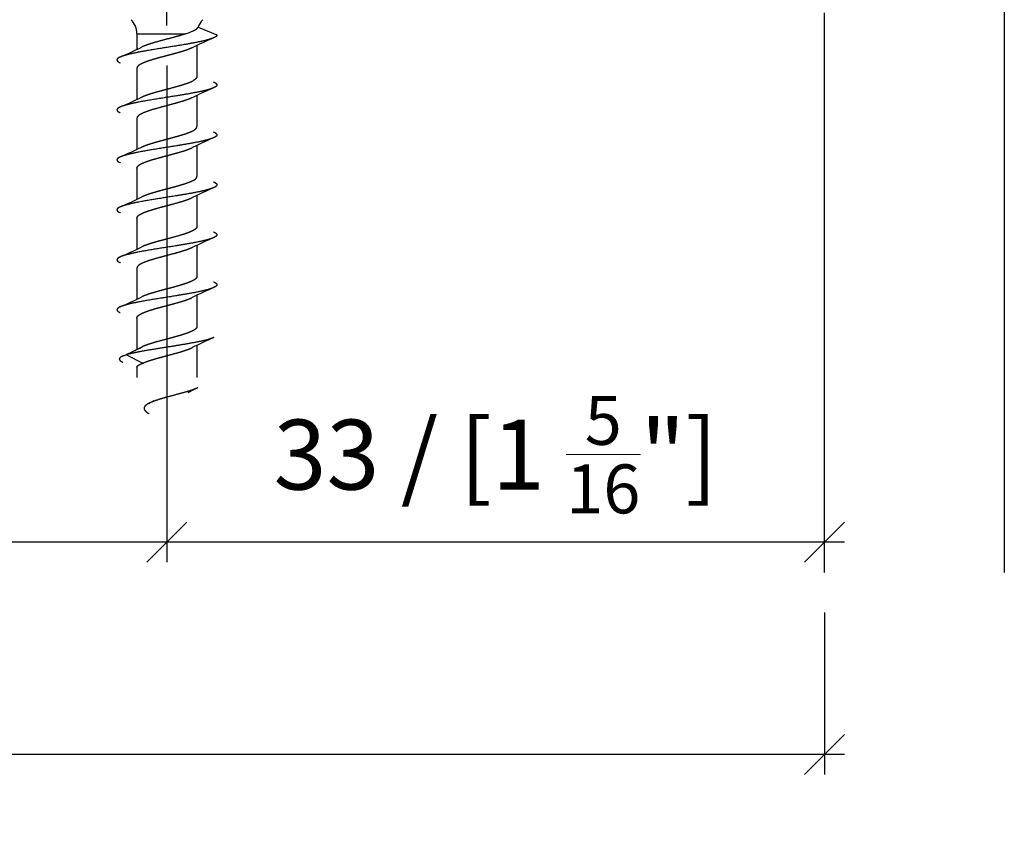
# Model space of a CAD drawing. Extents: x 32 to 554, y -11 to 300.
# Drawn here: x 237 to 287, y 124 to 165 of the extents above; entities that cross this region are included whole.
import ezdxf

# ---------------------------------------------------------------- set-up
doc = ezdxf.new("R2010")
doc.units = 0
doc.layers.get('0').update_dxf_attribs({"linetype": 'CONTINUOUS'})
doc.layers.get('Defpoints').update_dxf_attribs({"linetype": 'CONTINUOUS'})
doc.layers.add('Hawa1', color=2, linetype='CONTINUOUS', lineweight=0)
doc.layers.add('Hawa5', color=1, linetype='CONTINUOUS')
doc.layers.add('Hawa6', color=3, linetype='CONTINUOUS')
doc.styles.add('Beschlag', font='arial.ttf', dxfattribs={"width": 0.9})
doc.dimstyles.new('HAWA-Strich', dxfattribs={"dimtxt": 3.5, "dimasz": 2, "dimexe": 1, "dimexo": 2, "dimgap": 1, "dimtad": 1, "dimdec": 1, "dimdsep": 46, "dimtxsty": 'Beschlag', "dimblk1": 'OBLIQUE', "dimblk2": 'OBLIQUE', "dimsah": 1, "dimcen": 0, "dimdle": 1, "dimclrd": 256, "dimclre": 256, "dimclrt": 256, "dimadec": 1, "dimazin": 2, "dimtfac": 0.711429, "dimtdec": 1, "dimtmove": 0, "dimatfit": 3, "dimldrblk": 'OBLIQUE', "dimfxl": 1, "dimtolj": 1, "dimarcsym": 0})

# ---------------------------------------------------------------- blocks, each defined once
blk = doc.blocks.new('_Oblique')
at = {"color": 0, "lineweight": -2}
blk.add_line((-0.5, -0.5), (0.5, 0.5), dxfattribs=at)
blk = doc.blocks.new('*D3')
at = {"layer": 'Defpoints', "color": 0}
for p in [(192.623, 164.652), (244.623, 164.652), (192.623, 138.81)]:
    blk.add_point(p, dxfattribs=at)
at = {"layer": 'Hawa1', "lineweight": -2}
for p, q in [((192.623, 162.652), (192.623, 137.81)), ((244.623, 162.652), (244.623, 137.81)), ((245.623, 138.81), (191.623, 138.81))]:
    blk.add_line(p, q, dxfattribs=at)
at = {"layer": 'Hawa1', "lineweight": -2, "xscale": 2, "yscale": 2, "zscale": 2, "rotation": 180}
blk.add_blockref('_Oblique', (192.623, 138.81), dxfattribs=at)
at = {"layer": 'Hawa1', "lineweight": -2, "xscale": 2, "yscale": 2, "zscale": 2}
blk.add_blockref('_Oblique', (244.623, 138.81), dxfattribs=at)
at = {"layer": 'Hawa1', "insert": (218.623, 143.232), "char_height": 3.5, "attachment_point": 5, "style": 'Beschlag'}
blk.add_mtext('\\A1;52 [2{\\H0.711429x;\\S1/16;}"]', dxfattribs=at)
blk = doc.blocks.new('*D4')
at = {"layer": 'Defpoints', "color": 0}
for p in [(62.623, 168.485), (277.52, 137.283), (62.622, 128.182)]:
    blk.add_point(p, dxfattribs=at)
at = {"layer": 'Hawa1', "lineweight": -2}
for p, q in [((62.623, 166.485), (62.622, 127.182)), ((277.52, 135.283), (277.52, 127.179)), ((278.52, 128.179), (61.622, 128.182))]:
    blk.add_line(p, q, dxfattribs=at)
at = {"layer": 'Hawa1', "lineweight": -2, "xscale": 2, "yscale": 2, "zscale": 2}
for p, rotation in [((62.622, 128.182), 179.999046), ((277.52, 128.179), 359.999046)]:
    blk.add_blockref('_Oblique', p, dxfattribs=dict(at, rotation=rotation))
at = {"layer": 'Hawa1', "insert": (170.071, 132.577), "char_height": 3.5, "attachment_point": 5, "rotation": 359.999, "style": 'Beschlag'}
blk.add_mtext('\\A1;215 [8 {\\H0.7x;\\S15/32;}"]', dxfattribs=at)
blk = doc.blocks.new('*D5')
at = {"layer": 'Defpoints', "color": 0}
for p in [(244.623, 164.652), (244.622, 138.81), (277.52, 137.383)]:
    blk.add_point(p, dxfattribs=at)
at = {"layer": 'Hawa1', "lineweight": -2}
for p, q in [((244.623, 162.652), (244.622, 137.81)), ((277.52, 139.383), (277.52, 139.81)), ((278.52, 138.81), (243.622, 138.81))]:
    blk.add_line(p, q, dxfattribs=at)
at = {"layer": 'Hawa1', "lineweight": -2, "xscale": 2, "yscale": 2, "zscale": 2}
for p, rotation in [((244.622, 138.81), 179.999046), ((277.52, 138.81), 359.999046)]:
    blk.add_blockref('_Oblique', p, dxfattribs=dict(at, rotation=rotation))
at = {"layer": 'Hawa1', "insert": (261.071, 143.184), "char_height": 3.5, "attachment_point": 5, "rotation": 359.999, "style": 'Beschlag'}
blk.add_mtext('\\A1;33 / [1 {\\H0.7x;\\S5/16;}"]', dxfattribs=at)

msp = doc.modelspace()

# ---------------------------------------------------------------- linework, layer by layer
at = {"layer": 'Hawa5'}
for p, q in [((286.52, 280.285), (286.52, 137.283)), ((277.52, 137.283), (277.52, 165.285)), ((246.18, 164.576), (247.123, 164.185)), ((243.123, 164.241), (245.554, 164.241)), ((243.123, 164.241), (243.123, 163.467)), ((247, 164.06), (246.956, 164.039)), ((246.123, 163.654), (246.123, 162.099)), ((243.123, 162.521), (243.123, 160.967)), ((246.123, 161.154), (246.123, 159.599)), ((243.123, 160.021), (243.123, 158.467)), ((246.123, 158.654), (246.123, 157.099)), ((243.123, 157.521), (243.123, 155.967)), ((246.123, 156.154), (246.123, 154.599)), ((243.123, 155.021), (243.123, 153.467)), ((246.123, 153.654), (246.123, 152.099)), ((243.123, 152.521), (243.123, 150.966)), ((246.123, 151.154), (246.123, 149.594)), ((243.123, 150.02), (243.123, 148.449)), ((243.363, 148.567), (242.6, 148.185)), ((243.41, 148.59), (243.363, 148.567)), ((246.123, 148.649), (246.123, 147.039)), ((242.6, 148.185), (243.41, 147.762)), ((243.123, 147.556), (243.123, 147.039))]:
    msp.add_line(p, q, dxfattribs=at)
for centre, radius, start, end in [((242.123, 164.241), 1, 0, 45), ((247.123, 164.241), 1, 135, 160.4544), ((244.44, 167.694), 3.628, 287.8832, 294.5922), ((229.901, 191.323), 30.839, 293.6835, 295.8747), ((259.343, 135.799), 30.837, 113.6837, 115.8749), ((259.395, 133.182), 30.965, 113.6837, 115.866), ((229.853, 188.939), 30.965, 293.6798, 295.8619), ((259.337, 130.813), 30.822, 113.6835, 115.876), ((229.903, 186.319), 30.834, 293.6831, 295.8745), ((259.339, 128.309), 30.826, 113.6834, 115.8756), ((229.853, 183.937), 30.962, 293.6801, 295.8624), ((259.351, 125.776), 30.861, 113.6793, 115.8689), ((229.908, 181.309), 30.823, 293.6833, 295.876), ((259.338, 123.31), 30.825, 113.6834, 115.8759), ((229.945, 178.758), 30.761, 293.6577, 295.8552), ((259.442, 120.933), 30.754, 113.9439, 116.1468), ((229.417, 177.334), 31.976, 293.9579, 295.9317), ((243.082, 146.535), 1.719, 106.2923, 113.34), ((251.231, 135.933), 11.744, 115.5464, 118.2443), ((240.039, 152.737), 7.898, 297.6978, 299.8218)]:
    msp.add_arc(centre, radius, start, end, dxfattribs=at)
for points in [[(245.95, 164.396), (246.026, 164.432), (246.089, 164.469), (246.137, 164.505), (246.168, 164.541), (246.18, 164.576)], [(245.939, 156.901), (246.008, 156.939), (246.064, 156.978), (246.103, 157.018), (246.123, 157.059), (246.123, 157.099)], [(246.123, 154.599), (246.123, 154.559), (246.103, 154.519), (246.065, 154.479), (246.009, 154.439), (245.939, 154.401)], [(246.123, 152.099), (246.123, 152.058), (246.102, 152.017), (246.062, 151.977), (246.007, 151.938), (245.939, 151.901)], [(246.123, 149.594), (246.123, 149.553), (246.102, 149.511), (246.062, 149.471), (246.007, 149.432), (245.939, 149.394)]]:
    msp.add_open_spline(points, degree=5, dxfattribs=at)
for points, knots in [([(245.554, 164.241), (245.393, 164.187), (245.214, 164.133), (245.02, 164.08), (244.578, 163.963), (244.137, 163.846), (243.902, 163.78), (243.648, 163.7), (243.445, 163.616), (243.415, 163.603), (243.386, 163.589), (243.359, 163.576)], [0, 0, 0, 0, 0, 0, 1.942271, 1.942271, 1.942271, 4.386955, 4.386955, 4.386955, 4.839743, 4.839743, 4.839743, 4.839743, 4.839743, 4.839743]), ([(247.123, 164.185), (247.123, 164.162), (247.112, 164.139), (247.092, 164.117), (247.058, 164.092), (247.014, 164.068), (247.01, 164.065), (247.005, 164.063), (247, 164.06)], [0, 0, 0, 0, 0, 0, 0.5916018, 0.5916018, 0.5916018, 0.6617243, 0.6617243, 0.6617243, 0.6617243, 0.6617243, 0.6617243]), ([(246.956, 164.039), (246.864, 163.999), (246.747, 163.96), (246.612, 163.923), (246.194, 163.824), (245.709, 163.736), (245.387, 163.682), (244.511, 163.542), (243.628, 163.403), (243.095, 163.311), (242.571, 163.206), (242.289, 163.081)], [0, 0, 0, 0, 0, 0, 1.149887, 1.149887, 1.149887, 3.310411, 3.310411, 3.310411, 6.8401, 6.8401, 6.8401, 6.8401, 6.8401, 6.8401]), ([(242.289, 163.081), (242.238, 163.059), (242.195, 163.036), (242.162, 163.012), (242.116, 162.962), (242.119, 162.912), (242.134, 162.886), (242.172, 162.851), (242.231, 162.817), (242.249, 162.808), (242.268, 162.799), (242.289, 162.789)], [0, 0, 0, 0, 0, 0, 0.634934, 0.634934, 0.634934, 1.295562, 1.295562, 1.295562, 1.556144, 1.556144, 1.556144, 1.556144, 1.556144, 1.556144]), ([(245.886, 163.544), (245.8, 163.502), (245.697, 163.46), (245.578, 163.418), (245.379, 163.355), (245.167, 163.293), (245.093, 163.273), (244.945, 163.232), (244.796, 163.192), (244.71, 163.169), (244.563, 163.13), (244.426, 163.094), (244.359, 163.076), (244.222, 163.039), (244.083, 163), (244.032, 162.985), (243.823, 162.924), (243.63, 162.861), (243.51, 162.818), (243.333, 162.742), (243.213, 162.665), (243.176, 162.634), (243.141, 162.593), (243.126, 162.552), (243.124, 162.541), (243.123, 162.531), (243.123, 162.521)], [0, 0, 0, 0, 0, 0, 1.425674, 1.425674, 1.425674, 2.179725, 2.179725, 2.179725, 2.919866, 2.919866, 2.919866, 3.670807, 3.670807, 3.670807, 4.458699, 4.458699, 4.458699, 5.921663, 5.921663, 5.921663, 6.917738, 6.917738, 6.917738, 7.261545, 7.261545, 7.261545, 7.261545, 7.261545, 7.261545]), ([(246.123, 162.099), (246.123, 162.066), (246.11, 162.037), (246.089, 162.008), (246.05, 161.97), (245.985, 161.928), (245.971, 161.919), (245.955, 161.91), (245.939, 161.901)], [0, 0, 0, 0, 0, 0, 1.153568, 1.153568, 1.153568, 1.457978, 1.457978, 1.457978, 1.457978, 1.457978, 1.457978]), ([(243.359, 161.076), (243.501, 161.146), (243.686, 161.213), (243.902, 161.279), (244.245, 161.374), (244.601, 161.469), (244.749, 161.508), (245.105, 161.603), (245.435, 161.698), (245.638, 161.762), (245.812, 161.83), (245.939, 161.901)], [0, 0, 0, 0, 0, 0, 2.349318, 2.349318, 2.349318, 3.537223, 3.537223, 3.537223, 5.895422, 5.895422, 5.895422, 5.895422, 5.895422, 5.895422]), ([(246.956, 161.831), (247.007, 161.809), (247.05, 161.786), (247.083, 161.762), (247.129, 161.712), (247.126, 161.662), (247.111, 161.636), (247.073, 161.601), (247.015, 161.567), (246.997, 161.558), (246.977, 161.549), (246.956, 161.539)], [0, 0, 0, 0, 0, 0, 0.634958, 0.634958, 0.634958, 1.295625, 1.295625, 1.295625, 1.556247, 1.556247, 1.556247, 1.556247, 1.556247, 1.556247]), ([(246.956, 161.539), (246.864, 161.498), (246.747, 161.46), (246.612, 161.423), (246.093, 161.3), (245.47, 161.195), (245.036, 161.125), (244.143, 160.987), (243.283, 160.841), (242.877, 160.764), (242.509, 160.679), (242.289, 160.581)], [0, 0, 0, 0, 0, 0, 1.150044, 1.150044, 1.150044, 4.111569, 4.111569, 4.111569, 6.86774, 6.86774, 6.86774, 6.86774, 6.86774, 6.86774]), ([(245.886, 161.044), (245.757, 160.981), (245.592, 160.92), (245.407, 160.862), (245.063, 160.763), (244.69, 160.664), (244.534, 160.623), (244.155, 160.522), (243.801, 160.42), (243.603, 160.356), (243.364, 160.262), (243.214, 160.165), (243.177, 160.135), (243.141, 160.093), (243.126, 160.052), (243.124, 160.041), (243.123, 160.031), (243.123, 160.021)], [0, 0, 0, 0, 0, 0, 2.160093, 2.160093, 2.160093, 3.697168, 3.697168, 3.697168, 5.920549, 5.920549, 5.920549, 6.919463, 6.919463, 6.919463, 7.266481, 7.266481, 7.266481, 7.266481, 7.266481, 7.266481]), ([(242.289, 160.581), (242.238, 160.559), (242.195, 160.536), (242.162, 160.512), (242.116, 160.462), (242.119, 160.412), (242.134, 160.386), (242.172, 160.351), (242.23, 160.317), (242.249, 160.308), (242.268, 160.299), (242.289, 160.289)], [0, 0, 0, 0, 0, 0, 0.635019, 0.635019, 0.635019, 1.295735, 1.295735, 1.295735, 1.556403, 1.556403, 1.556403, 1.556403, 1.556403, 1.556403]), ([(243.359, 158.576), (243.431, 158.611), (243.515, 158.646), (243.607, 158.68), (243.756, 158.731), (243.915, 158.779), (243.962, 158.793), (244.13, 158.842), (244.294, 158.887), (244.398, 158.915), (244.537, 158.952), (244.685, 158.991), (244.715, 158.999), (244.776, 159.015), (244.838, 159.032), (244.868, 159.04), (245.08, 159.097), (245.289, 159.155), (245.468, 159.209), (245.676, 159.279), (245.839, 159.35), (245.875, 159.367), (245.908, 159.384), (245.939, 159.401)], [0, 0, 0, 0, 0, 0, 1.146188, 1.146188, 1.146188, 1.764048, 1.764048, 1.764048, 2.961887, 2.961887, 2.961887, 3.267289, 3.267289, 3.267289, 3.572692, 3.572692, 3.572692, 5.395437, 5.395437, 5.395437, 5.96373, 5.96373, 5.96373, 5.96373, 5.96373, 5.96373]), ([(245.939, 159.401), (246.001, 159.435), (246.051, 159.469), (246.082, 159.5), (246.109, 159.536), (246.12, 159.575), (246.122, 159.583), (246.123, 159.591), (246.123, 159.599)], [0, 0, 0, 0, 0, 0, 1.149032, 1.149032, 1.149032, 1.430689, 1.430689, 1.430689, 1.430689, 1.430689, 1.430689]), ([(246.956, 159.331), (247.007, 159.309), (247.05, 159.286), (247.083, 159.262), (247.129, 159.212), (247.126, 159.162), (247.111, 159.136), (247.073, 159.101), (247.015, 159.067), (246.997, 159.058), (246.977, 159.049), (246.956, 159.039)], [0, 0, 0, 0, 0, 0, 0.635116, 0.635116, 0.635116, 1.295949, 1.295949, 1.295949, 1.55667, 1.55667, 1.55667, 1.55667, 1.55667, 1.55667]), ([(246.956, 159.039), (246.864, 158.998), (246.747, 158.96), (246.611, 158.923), (246.092, 158.8), (245.469, 158.694), (245.036, 158.625), (244.143, 158.487), (243.283, 158.341), (242.877, 158.264), (242.509, 158.179), (242.289, 158.081)], [0, 0, 0, 0, 0, 0, 1.150137, 1.150137, 1.150137, 4.112132, 4.112132, 4.112132, 6.869175, 6.869175, 6.869175, 6.869175, 6.869175, 6.869175]), ([(243.123, 157.521), (243.123, 157.536), (243.125, 157.551), (243.13, 157.566), (243.168, 157.637), (243.267, 157.71), (243.382, 157.767), (243.58, 157.844), (243.803, 157.917), (243.866, 157.936), (244.069, 157.997), (244.272, 158.053), (244.404, 158.088), (244.628, 158.147), (244.868, 158.211), (244.884, 158.216), (245.167, 158.292), (245.443, 158.373), (245.621, 158.43), (245.769, 158.487), (245.886, 158.544)], [0, 0, 0, 0, 0, 0, 0.489421, 0.489421, 0.489421, 2.332366, 2.332366, 2.332366, 3.069587, 3.069587, 3.069587, 4.531199, 4.531199, 4.531199, 5.438645, 5.438645, 5.438645, 7.375229, 7.375229, 7.375229, 7.375229, 7.375229, 7.375229]), ([(242.289, 158.081), (242.238, 158.059), (242.195, 158.036), (242.162, 158.012), (242.116, 157.962), (242.119, 157.912), (242.134, 157.886), (242.172, 157.851), (242.23, 157.817), (242.249, 157.808), (242.268, 157.799), (242.289, 157.789)], [0, 0, 0, 0, 0, 0, 0.635255, 0.635255, 0.635255, 1.296232, 1.296232, 1.296232, 1.557012, 1.557012, 1.557012, 1.557012, 1.557012, 1.557012]), ([(245.939, 156.901), (245.848, 156.85), (245.732, 156.8), (245.593, 156.751), (245.334, 156.669), (245.056, 156.591), (244.906, 156.55), (244.673, 156.488), (244.437, 156.425), (244.316, 156.393), (244.081, 156.329), (243.86, 156.263), (243.754, 156.23), (243.606, 156.18), (243.475, 156.128), (243.434, 156.111), (243.395, 156.094), (243.359, 156.076)], [0, 0, 0, 0, 0, 0, 1.6987, 1.6987, 1.6987, 2.821233, 2.821233, 2.821233, 4.031907, 4.031907, 4.031907, 5.207046, 5.207046, 5.207046, 5.778582, 5.778582, 5.778582, 5.778582, 5.778582, 5.778582]), ([(246.956, 156.831), (247.007, 156.809), (247.05, 156.786), (247.083, 156.762), (247.129, 156.712), (247.126, 156.662), (247.111, 156.636), (247.073, 156.601), (247.015, 156.567), (246.997, 156.558), (246.977, 156.549), (246.956, 156.539)], [0, 0, 0, 0, 0, 0, 0.635417, 0.635417, 0.635417, 1.296557, 1.296557, 1.296557, 1.557397, 1.557397, 1.557397, 1.557397, 1.557397, 1.557397]), ([(246.956, 156.539), (246.864, 156.498), (246.747, 156.46), (246.611, 156.423), (246.092, 156.3), (245.468, 156.194), (245.037, 156.125), (244.144, 155.987), (243.284, 155.841), (242.877, 155.764), (242.509, 155.679), (242.289, 155.581)], [0, 0, 0, 0, 0, 0, 1.149938, 1.149938, 1.149938, 4.112617, 4.112617, 4.112617, 6.869473, 6.869473, 6.869473, 6.869473, 6.869473, 6.869473]), ([(243.123, 155.021), (243.123, 155.058), (243.139, 155.095), (243.172, 155.131), (243.27, 155.208), (243.425, 155.282), (243.524, 155.322), (243.754, 155.404), (244.02, 155.483), (244.151, 155.52), (244.459, 155.603), (244.778, 155.687), (244.936, 155.729), (245.232, 155.81), (245.5, 155.892), (245.62, 155.932), (245.746, 155.98), (245.852, 156.028), (245.864, 156.034), (245.875, 156.039), (245.886, 156.044)], [0, 0, 0, 0, 0, 0, 1.147164, 1.147164, 1.147164, 2.528125, 2.528125, 2.528125, 4.030384, 4.030384, 4.030384, 5.557154, 5.557154, 5.557154, 7.029276, 7.029276, 7.029276, 7.212256, 7.212256, 7.212256, 7.212256, 7.212256, 7.212256]), ([(242.289, 155.581), (242.238, 155.559), (242.195, 155.536), (242.162, 155.512), (242.116, 155.462), (242.119, 155.412), (242.134, 155.386), (242.172, 155.351), (242.23, 155.317), (242.249, 155.308), (242.268, 155.299), (242.289, 155.289)], [0, 0, 0, 0, 0, 0, 0.635579, 0.635579, 0.635579, 1.296877, 1.296877, 1.296877, 1.557768, 1.557768, 1.557768, 1.557768, 1.557768, 1.557768]), ([(245.939, 154.401), (245.813, 154.331), (245.64, 154.263), (245.438, 154.199), (245.051, 154.087), (244.625, 153.975), (244.413, 153.919), (244.17, 153.854), (243.942, 153.787), (243.876, 153.768), (243.719, 153.718), (243.582, 153.671), (243.503, 153.641), (243.428, 153.61), (243.36, 153.576)], [0, 0, 0, 0, 0, 0, 2.34388, 2.34388, 2.34388, 4.186463, 4.186463, 4.186463, 4.78605, 4.78605, 4.78605, 5.965717, 5.965717, 5.965717, 5.965717, 5.965717, 5.965717]), ([(246.956, 154.331), (247.007, 154.309), (247.05, 154.286), (247.083, 154.262), (247.129, 154.212), (247.126, 154.162), (247.111, 154.136), (247.073, 154.101), (247.015, 154.067), (246.997, 154.058), (246.977, 154.049), (246.956, 154.039)], [0, 0, 0, 0, 0, 0, 0.635727, 0.635727, 0.635727, 1.297162, 1.297162, 1.297162, 1.558093, 1.558093, 1.558093, 1.558093, 1.558093, 1.558093]), ([(246.956, 154.039), (246.864, 153.999), (246.747, 153.96), (246.611, 153.923), (246.091, 153.8), (245.468, 153.694), (245.037, 153.625), (244.144, 153.487), (243.285, 153.341), (242.876, 153.264), (242.509, 153.179), (242.289, 153.081)], [0, 0, 0, 0, 0, 0, 1.149972, 1.149972, 1.149972, 4.113865, 4.113865, 4.113865, 6.867719, 6.867719, 6.867719, 6.867719, 6.867719, 6.867719]), ([(245.886, 153.544), (245.755, 153.48), (245.59, 153.419), (245.404, 153.36), (245.057, 153.261), (244.679, 153.161), (244.522, 153.12), (244.286, 153.057), (244.059, 152.993), (243.996, 152.975), (243.852, 152.932), (243.72, 152.89), (243.66, 152.869), (243.552, 152.831), (243.456, 152.792), (243.412, 152.773), (243.309, 152.725), (243.224, 152.673), (243.184, 152.641), (243.145, 152.599), (243.127, 152.555), (243.124, 152.544), (243.123, 152.532), (243.123, 152.521)], [0, 0, 0, 0, 0, 0, 2.179678, 2.179678, 2.179678, 3.732658, 3.732658, 3.732658, 4.530255, 4.530255, 4.530255, 5.284512, 5.284512, 5.284512, 6.003769, 6.003769, 6.003769, 7.003896, 7.003896, 7.003896, 7.355376, 7.355376, 7.355376, 7.355376, 7.355376, 7.355376]), ([(242.289, 153.081), (242.238, 153.059), (242.195, 153.036), (242.162, 153.012), (242.116, 152.962), (242.119, 152.912), (242.134, 152.886), (242.172, 152.851), (242.23, 152.817), (242.249, 152.808), (242.268, 152.799), (242.289, 152.789)], [0, 0, 0, 0, 0, 0, 0.635845, 0.635845, 0.635845, 1.297383, 1.297383, 1.297383, 1.558338, 1.558338, 1.558338, 1.558338, 1.558338, 1.558338]), ([(245.939, 151.901), (245.908, 151.883), (245.873, 151.866), (245.838, 151.849), (245.728, 151.802), (245.616, 151.761), (245.541, 151.735), (245.389, 151.687), (245.215, 151.636), (245.159, 151.62), (244.906, 151.549), (244.633, 151.477), (244.422, 151.422), (244.16, 151.351), (243.921, 151.281), (243.851, 151.26), (243.696, 151.211), (243.569, 151.166), (243.498, 151.138), (243.427, 151.109), (243.36, 151.076)], [0, 0, 0, 0, 0, 0, 0.585121, 0.585121, 0.585121, 1.783115, 1.783115, 1.783115, 2.426235, 2.426235, 2.426235, 4.391355, 4.391355, 4.391355, 5.002645, 5.002645, 5.002645, 6.19003, 6.19003, 6.19003, 6.19003, 6.19003, 6.19003]), ([(246.956, 151.831), (247.007, 151.809), (247.05, 151.785), (247.083, 151.762), (247.129, 151.712), (247.126, 151.662), (247.111, 151.636), (247.073, 151.601), (247.015, 151.567), (246.997, 151.558), (246.977, 151.549), (246.956, 151.539)], [0, 0, 0, 0, 0, 0, 0.635924, 0.635924, 0.635924, 1.29752, 1.29752, 1.29752, 1.558479, 1.558479, 1.558479, 1.558479, 1.558479, 1.558479]), ([(246.956, 151.539), (246.864, 151.499), (246.747, 151.46), (246.612, 151.423), (246.091, 151.3), (245.467, 151.194), (245.037, 151.125), (244.145, 150.987), (243.286, 150.841), (242.877, 150.764), (242.509, 150.679), (242.289, 150.581)], [0, 0, 0, 0, 0, 0, 1.149618, 1.149618, 1.149618, 4.115115, 4.115115, 4.115115, 6.865817, 6.865817, 6.865817, 6.865817, 6.865817, 6.865817]), ([(243.123, 150.02), (243.123, 150.037), (243.126, 150.054), (243.133, 150.071), (243.155, 150.109), (243.196, 150.148), (243.224, 150.17), (243.291, 150.214), (243.372, 150.255), (243.415, 150.274), (243.502, 150.311), (243.597, 150.347), (243.648, 150.365), (243.759, 150.403), (243.889, 150.443), (243.981, 150.47), (244.202, 150.534), (244.439, 150.598), (244.606, 150.642), (244.862, 150.709), (245.106, 150.776), (245.162, 150.792), (245.321, 150.838), (245.464, 150.882), (245.524, 150.902), (245.636, 150.94), (245.736, 150.978), (245.787, 150.999), (245.838, 151.021), (245.886, 151.044)], [0, 0, 0, 0, 0, 0, 0.622885, 0.622885, 0.622885, 1.32857, 1.32857, 1.32857, 2.059216, 2.059216, 2.059216, 2.796181, 2.796181, 2.796181, 3.515245, 3.515245, 3.515245, 5.135149, 5.135149, 5.135149, 6.000383, 6.000383, 6.000383, 6.792687, 6.792687, 6.792687, 7.607592, 7.607592, 7.607592, 7.607592, 7.607592, 7.607592]), ([(242.289, 150.581), (242.238, 150.559), (242.196, 150.536), (242.162, 150.512), (242.116, 150.462), (242.119, 150.412), (242.134, 150.387), (242.172, 150.352), (242.23, 150.318), (242.248, 150.308), (242.267, 150.299), (242.288, 150.29)], [0, 0, 0, 0, 0, 0, 0.635631, 0.635631, 0.635631, 1.296766, 1.296766, 1.296766, 1.557432, 1.557432, 1.557432, 1.557432, 1.557432, 1.557432]), ([(245.939, 149.394), (245.909, 149.378), (245.877, 149.362), (245.844, 149.346), (245.741, 149.301), (245.635, 149.261), (245.562, 149.236), (245.43, 149.192), (245.276, 149.146), (245.206, 149.126), (244.977, 149.06), (244.73, 148.994), (244.532, 148.942), (244.217, 148.858), (243.931, 148.776), (243.814, 148.74), (243.663, 148.691), (243.529, 148.641), (243.487, 148.624), (243.447, 148.607), (243.41, 148.59)], [0, 0, 0, 0, 0, 0, 0.549136, 0.549136, 0.549136, 1.669584, 1.669584, 1.669584, 2.219687, 2.219687, 2.219687, 4.063811, 4.063811, 4.063811, 5.239746, 5.239746, 5.239746, 5.817582, 5.817582, 5.817582, 5.817582, 5.817582, 5.817582]), ([(246.961, 149.041), (246.834, 148.984), (246.658, 148.932), (246.453, 148.883), (245.867, 148.76), (245.208, 148.652), (244.806, 148.589), (244.078, 148.476), (243.379, 148.356), (243.098, 148.303), (242.829, 148.247), (242.6, 148.185)], [0, 0, 0, 0, 0, 0, 1.598254, 1.598254, 1.598254, 4.306102, 4.306102, 4.306102, 6.271438, 6.271438, 6.271438, 6.271438, 6.271438, 6.271438]), ([(243.41, 147.762), (243.516, 147.809), (243.641, 147.856), (243.784, 147.903), (243.995, 147.967), (244.215, 148.028), (244.272, 148.044), (244.388, 148.075), (244.503, 148.106), (244.561, 148.121), (244.898, 148.211), (245.232, 148.301), (245.499, 148.379), (245.725, 148.458), (245.89, 148.54)], [0, 0, 0, 0, 0, 0, 1.630739, 1.630739, 1.630739, 2.202021, 2.202021, 2.202021, 2.776341, 2.776341, 2.776341, 5.550201, 5.550201, 5.550201, 5.550201, 5.550201, 5.550201]), ([(242.401, 148.113), (242.352, 148.091), (242.309, 148.068), (242.276, 148.044), (242.232, 147.994), (242.237, 147.942), (242.253, 147.915), (242.293, 147.879), (242.355, 147.843), (242.374, 147.833), (242.394, 147.823), (242.416, 147.813)], [0, 0, 0, 0, 0, 0, 0.622444, 0.622444, 0.622444, 1.271708, 1.271708, 1.271708, 1.530489, 1.530489, 1.530489, 1.530489, 1.530489, 1.530489]), ([(243.123, 147.556), (243.123, 147.597), (243.153, 147.637), (243.213, 147.676), (243.305, 147.719), (243.419, 147.761), (243.432, 147.765), (243.444, 147.77), (243.457, 147.774)], [0, 0, 0, 0, 0, 0, 1.568848, 1.568848, 1.568848, 1.754253, 1.754253, 1.754253, 1.754253, 1.754253, 1.754253]), ([(246.167, 146.529), (245.998, 146.447), (245.774, 146.374), (245.536, 146.306), (245.059, 146.178), (244.571, 146.048), (244.352, 145.987), (244.074, 145.902), (243.833, 145.803), (243.79, 145.784), (243.749, 145.765), (243.71, 145.744)], [0, 0, 0, 0, 0, 0, 1.617056, 1.617056, 1.617056, 3.114293, 3.114293, 3.114293, 3.451476, 3.451476, 3.451476, 3.451476, 3.451476, 3.451476]), ([(243.71, 145.744), (243.659, 145.717), (243.611, 145.689), (243.569, 145.658), (243.509, 145.601), (243.481, 145.539), (243.476, 145.51), (243.483, 145.448), (243.524, 145.388), (243.554, 145.356), (243.608, 145.31), (243.673, 145.267), (243.694, 145.253), (243.717, 145.24), (243.74, 145.226)], [0, 0, 0, 0, 0, 0, 0.451358, 0.451358, 0.451358, 0.80985, 0.80985, 0.80985, 1.228436, 1.228436, 1.228436, 1.426429, 1.426429, 1.426429, 1.426429, 1.426429, 1.426429])]:
    msp.add_open_spline(points, degree=5, knots=knots, dxfattribs=at)
at = {"layer": 'Hawa6', "ltscale": 0.088713}
msp.add_line((244.623, 164.652), (244.623, 168.201), dxfattribs=at)

# ---------------------------------------------------------------- dimensions: what is measured, and where the dimension line sits
at = {"layer": 'Hawa1'}
for base, p1, p2, text, picture, middle in [((62.622, 128.182), (277.52, 137.283), (62.623, 168.485), '215 [8 {\\H0.7x;\\S15/32;}"]', '*D4', (170.071, 132.577)), ((244.622, 138.81), (277.52, 137.383), (244.623, 164.652), '33 / [1 {\\H0.7x;\\S5/16;}"]', '*D5', (261.071, 143.184))]:
    dim = msp.add_linear_dim(base=base, p1=p1, p2=p2, angle=179.999, text=text, dimstyle='HAWA-Strich', dxfattribs=at)
    dim.commit()
    dim.dimension.update_dxf_attribs({"geometry": picture, "text_midpoint": middle, "oblique_angle": 89.9995})
dim = msp.add_aligned_dim(p1=(244.623, 164.652), p2=(192.623, 164.652), distance=25.843, dimstyle='HAWA-Strich', dxfattribs=at)
dim.commit()
dim.dimension.update_dxf_attribs({"geometry": '*D3', "text_midpoint": (218.623, 143.232), "oblique_angle": 89.9995})

doc.saveas('drawing.dxf')
